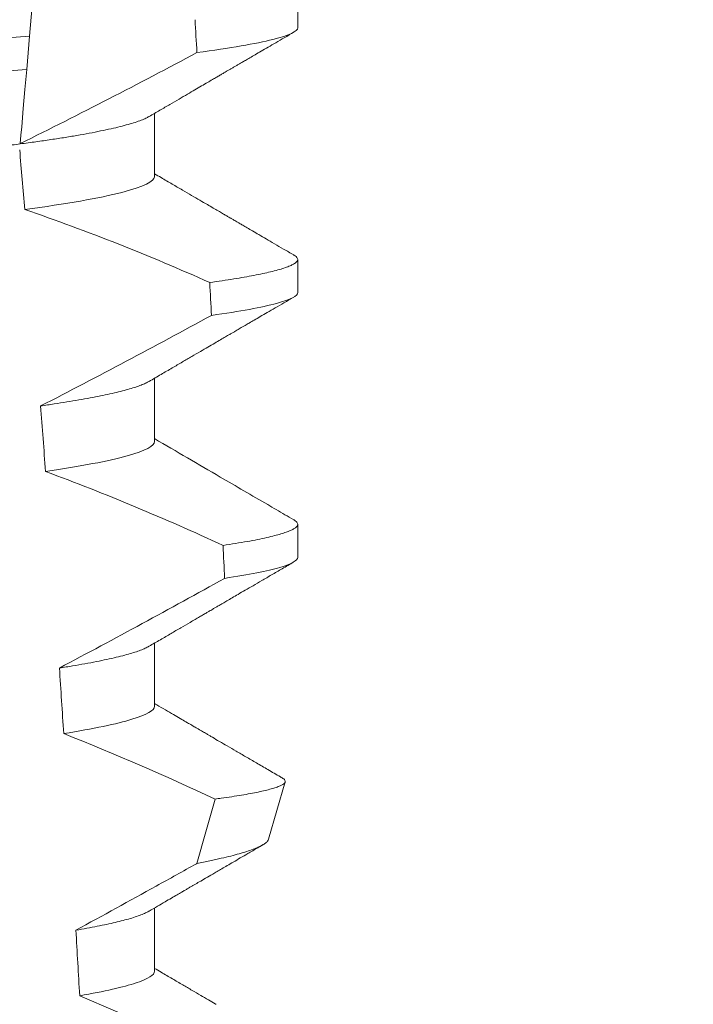
# Model space of a CAD drawing. Extents: x -107 to 530, y -128 to 89.
# Drawn here: x 114 to 114, y 52 to 53 of the extents above; entities that cross this region are included whole.
import ezdxf

# ---------------------------------------------------------------- set-up
doc = ezdxf.new("R2010")
doc.units = 0
doc.header["$LTSCALE"] = 0.1
doc.header["$MEASUREMENT"] = 0
doc.layers.get('0').update_dxf_attribs({"linetype": 'CONTINUOUS', "lineweight": 13})
doc.layers.get('DEFPOINTS').update_dxf_attribs({"linetype": 'CONTINUOUS'})
doc.layers.add('TEXT', color=7, linetype='CONTINUOUS', lineweight=13)
doc.styles.add('ROMAND', font='romand.shx', dxfattribs={"oblique": 15})
doc.dimstyles.new('ROMAND', dxfattribs={"dimscale": 12, "dimtxt": 0.125, "dimasz": 0.125, "dimexe": 0.0625, "dimexo": 0.0625, "dimgap": 0.0625, "dimtad": 0, "dimtih": 1, "dimtoh": 1, "dimdec": 3, "dimzin": 0, "dimdsep": 46, "dimlunit": 4, "dimtxsty": 'ROMAND', "dimcen": 0, "dimadec": 0, "dimazin": 0, "dimtfac": 1, "dimtdec": 3, "dimtofl": 0, "dimtmove": 0, "dimatfit": 3, "dimfxl": 0, "dimtolj": 1, "dimtzin": 0, "dimarcsym": 0})

# ---------------------------------------------------------------- blocks, each defined once
blk = doc.blocks.new('*D46')
at = {"layer": 'DEFPOINTS', "color": 0}
for p in [(114.8484597978436, 53.73308818612404), (113.7278326212722, 52.7097251148459)]:
    blk.add_point(p, dxfattribs=at)
at = {"layer": 'TEXT', "color": 0, "lineweight": -2}
for p, q in [((110.2649883948338, 49.54743619573534), (112.3432841312175, 51.44534760844716)), ((108.3899883948338, 49.54743619573534), (110.2649883948338, 49.54743619573534))]:
    blk.add_line(p, q, dxfattribs=at)
at = {"layer": 'TEXT', "color": 0}
blk.add_solid([(112.1325545468177, 51.67610569012295), (112.5540137156172, 51.21458952677137), (113.7278326212722, 52.7097251148459)], dxfattribs=at)
at = {"layer": 'TEXT', "color": 0, "insert": (88.94962671558659, 49.54743619573534), "char_height": 1.875, "attachment_point": 5, "style": 'ROMAND'}
blk.add_mtext('\\A1;MOUNTING DISK\\Pw/ #10-24x \\A1;{\\H0.7X;\\S3/4;}" S.S.\\PHEX WASHER HEAD\\PTHREAD-CUTTING SCREWS\\P(3 @ 120%%D)', dxfattribs=at)

msp = doc.modelspace()

# ---------------------------------------------------------------- linework, layer by layer
at = {"color": 8}
for p, q in [((113.7706406663712, 52.54918937810234), (113.7695778128292, 52.53704089859278)), ((113.7695778128292, 52.53704089859278), (113.7691189852186, 52.53179648924149))]:
    msp.add_line(p, q, dxfattribs=at)
for p, q in [((113.811785186391, 52.53837518316251), (113.811785186391, 52.54358351293112)), ((113.7892324405343, 52.51493768087087), (113.7892324405343, 52.52489150242715)), ((113.811785186391, 52.49670850834784), (113.811785186391, 52.50191683811633)), ((113.7892324405343, 52.47327100605614), (113.7892324405343, 52.48322482761236)), ((113.811785186391, 52.45504183353304), (113.811785186391, 52.46025016330165)), ((113.7892324405343, 52.43160433124146), (113.7892324405343, 52.44155818946396)), ((113.8072068193373, 52.41073104596271), (113.8098128908662, 52.41971889535657)), ((113.7892324405343, 52.38993769309295), (113.7892324405343, 52.39989155131545))]:
    msp.add_line(p, q)
at = {"color": 8, "flags": 128}
for points in [[(113.7691189852186, 52.53179648924149), (113.7688446850574, 52.52866119549938), (113.7685807889425, 52.52564484704848), (113.7683325401467, 52.52280735652911), (113.7682142365148, 52.52145517883295), (113.7681005894958, 52.52015616718867)], [(113.7959195657014, 52.40690785684248), (113.7973140929078, 52.41186381286289), (113.7987665711107, 52.41702883979892)], [(113.788671579937, 52.38120335410073), (113.783085322039, 52.38368697871235), (113.7774610595804, 52.38608737095316)]]:
    msp.add_lwpolyline(points, dxfattribs=at)
at = {"color": 8}
for centre, radius, start, end in [((113.3702108894892, 53.32768347305077), 0.9002313941894059, 296.2306664763745, 298.2216624095576), ((113.6581884603528, 52.18693165457316), 0.3412731381620608, 65.82839047936464, 71.0843481987458), ((113.2236345022162, 53.54536301577272), 1.198899093412106, 297.1818232302174, 298.6362478672032), ((113.6398301574258, 52.11182697373042), 0.38046424597756, 65.09900368617444, 69.65832991045185), ((112.9986630607473, 53.89835477294534), 1.653855834321895, 297.9672509528993, 298.9922432430968), ((113.6171607309491, 52.0299463296121), 0.4275670133128972, 64.86564062287262, 68.34396514593834)]:
    msp.add_arc(centre, radius, start, end, dxfattribs=at)
for major_axis, start_param, end_param in [((1.235122351621704e-16, -1.085854955342278), 2.157167155992079, 2.162892662517323), ((9.376931223006126e-18, -0.8280759048621152), 2.340298003140142, 2.356194490192346), ((1.235122351621704e-16, -1.085854955342278), 2.112104350515008, 2.117668822703205), ((9.376931223006126e-18, -0.8280759048621152), 2.273142525225058, 2.289559704354007), ((1.235122351621704e-16, -1.085854955342278), 2.068223225280414, 2.073649726921745), ((9.376931223006126e-18, -0.8280759048621152), 2.209580940003565, 2.225179160376471), ((9.376931223006126e-18, -0.8280759048621152), 2.148867994267365, 2.16381186318579)]:
    msp.add_ellipse((113.7167851883465, 51.93361845282814), major_axis=major_axis, ratio=0.08748866352592417, start_param=start_param, end_param=end_param, dxfattribs=at)
for points, knots in [([(113.7892324405343, 52.55660435568561), (113.7892168045401, 52.55650870871429), (113.7891853481154, 52.55631628655621), (113.7889289985777, 52.55601682214521), (113.7885140214719, 52.5557080670994), (113.7879216963642, 52.55539006241494), (113.787158346595, 52.55506608315827), (113.7862253219263, 52.55473710745318), (113.785126615739, 52.55440445800238), (113.7838579503532, 52.55406715357114), (113.7824122038272, 52.55372412606394), (113.7807893998413, 52.55337657857658), (113.7789910876537, 52.55302582278327), (113.7770348950162, 52.55267536607184), (113.7749287313952, 52.55232679169629), (113.7726816625036, 52.55198113967023), (113.7703036606152, 52.55163990915659), (113.7678073466686, 52.55130442613776), (113.7652044908073, 52.55097586063377), (113.7625072848845, 52.55065531539648), (113.7597260715787, 52.55034352080324), (113.7568732635934, 52.55004119100786), (113.7539728053897, 52.54975069915062), (113.7510146855515, 52.54946919369635), (113.7479856552908, 52.54917830015344), (113.7448559148798, 52.5488784156839), (113.7416100562169, 52.5485672661965), (113.7382553498124, 52.54824568710725), (113.7348005720244, 52.54791458094579), (113.7312794140729, 52.54757698324167), (113.7277041193643, 52.54723434604372), (113.7240876395248, 52.54688763391496), (113.7204433950206, 52.54653834391669), (113.7167878508574, 52.54618789593221), (113.7131349482696, 52.54583781364406), (113.709498592944, 52.5454891979243), (113.7058898047418, 52.54514330596689), (113.7023219524608, 52.54480132370699), (113.6988285910196, 52.5444664459412), (113.6954207040508, 52.54413977430804), (113.6921079777159, 52.54382224551901), (113.6888796837873, 52.54351277729714), (113.6857238863479, 52.54321041165528), (113.6826496206747, 52.54291517377405), (113.6796471084791, 52.54262947512947), (113.6767222331437, 52.54233673163546), (113.6738626843103, 52.54203385600655), (113.6710749622648, 52.54172144328524), (113.6683715705618, 52.54140017794643), (113.6657667400691, 52.54107142247446), (113.6632721563282, 52.54073617293918), (113.6608989312598, 52.54039572392455), (113.6586560191168, 52.54005083768064), (113.6565533463632, 52.53970303184283), (113.6546115364124, 52.5393554277741), (113.6528351811832, 52.53900959555389), (113.6512274972243, 52.53866663930668), (113.6497828654214, 52.53832584910768), (113.6484971071493, 52.53798604987847), (113.647375144383, 52.53764857242649), (113.6464292026293, 52.53731496409156), (113.6456933299472, 52.53700883101541), (113.6453538527053, 52.53681696263803), (113.645203241152, 52.53673183883356)], [0, 0, 0, 0, 0.01582876140684359, 0.03184423287854787, 0.04803088218818796, 0.06437202057926666, 0.0808498210377352, 0.0971482977345161, 0.1135418806350517, 0.1300112843840226, 0.146536645549321, 0.1634358022412731, 0.1803502612997386, 0.1972580740730331, 0.2141373096283149, 0.230966312076593, 0.2477237995877425, 0.2643890181442258, 0.2809059864131275, 0.2972920613179992, 0.3135291729388346, 0.329600259661291, 0.3454893459572909, 0.3609930078453775, 0.37666162426835, 0.3925007418640841, 0.4084949249207997, 0.4249581883138953, 0.4415472081438407, 0.4582425474098742, 0.4750239070955845, 0.491870413600012, 0.508760614854725, 0.5256727613905229, 0.5425480142181818, 0.5594014915076003, 0.5762115333682123, 0.5929568772583897, 0.6096167380413462, 0.6258764499114304, 0.6420159469841301, 0.6580177515315478, 0.673865309722618, 0.6898611533839814, 0.7056835634689863, 0.7216055231176228, 0.7377103952161449, 0.7539821163767993, 0.7704035681655209, 0.7869565036388799, 0.8035852799430979, 0.820305921219909, 0.8370978991052147, 0.8539400135294192, 0.8708107795047264, 0.8873871354516236, 0.903949443753127, 0.9204771573027528, 0.9369499697268939, 0.9536816582079635, 0.9703149179026994, 0.986829996902518, 1, 1, 1, 1]), ([(113.8117851871724, 52.53837517622864), (113.8117851872133, 52.53781528041881), (113.8105252853647, 52.53718753222128), (113.8052121756084, 52.53585850496083), (113.8011559620998, 52.53515820690868), (113.7959158488842, 52.53446732320785)], [0, 0, 0, 0, 0.5, 0.5, 1, 1, 1, 1]), ([(113.769577811692, 52.53704089886671), (113.7658250400246, 52.536744936573), (113.7619904800714, 52.53647132332114), (113.7538331791371, 52.53587502939317), (113.7495467376621, 52.53556169302803), (113.7362283919254, 52.53458812974313), (113.7267294683668, 52.53389376398596), (113.7076931401042, 52.53250221952234), (113.6981743085061, 52.53180639849907), (113.6848023650183, 52.53082891724998), (113.6804942311246, 52.53051399518174), (113.6722880058993, 52.5299141249167), (113.6684322312912, 52.52963974409428), (113.6646658145351, 52.52934562147956)], [0, 0, 0, 0, 0.1249999999999999, 0.1249999999999999, 0.2499999999999998, 0.2499999999999998, 0.4999999999999999, 0.4999999999999999, 0.7499999999999999, 0.7499999999999999, 0.875, 0.875, 1, 1, 1, 1]), ([(113.7691189864141, 52.53179650194292), (113.7653948102254, 52.53150476495838), (113.7615866150246, 52.53123346775337), (113.7534866913012, 52.530641368066), (113.7492345220192, 52.53033053697814), (113.7360321465141, 52.52936545104942), (113.7266284764137, 52.52867804826425), (113.7077841962798, 52.52730054240655), (113.6983612568693, 52.52661173104613), (113.6851068949199, 52.52564284493869), (113.6808336727678, 52.52533047489837), (113.6726862111566, 52.52473490021916), (113.66885559048, 52.52446243706262), (113.6651184027203, 52.52417251485096)], [0, 0, 0, 0, 0.1250000000000002, 0.1250000000000002, 0.2500000000000003, 0.2500000000000003, 0.5000000000000003, 0.5000000000000003, 0.7500000000000002, 0.7500000000000002, 0.8750000000000002, 0.8750000000000002, 1, 1, 1, 1]), ([(113.7883672867893, 52.52439375818327), (113.7882184696871, 52.52430948201592), (113.7878815844552, 52.52411870154955), (113.7871550922921, 52.52381598521558), (113.7862261947374, 52.52348717222773), (113.7851263806011, 52.52315442423591), (113.7838580146191, 52.52281713230784), (113.7824121856033, 52.52247415461918), (113.7807894032783, 52.52212661474275), (113.7789910891237, 52.52177577721775), (113.7770348922314, 52.52142542163554), (113.7749287346146, 52.52107674232971), (113.7726816593049, 52.52073119093544), (113.7703036621594, 52.52038988055065), (113.7678073483042, 52.52005439887958), (113.7652044875011, 52.51972590625715), (113.7625072866105, 52.51940528730708), (113.7597260730233, 52.51909349736351), (113.7568732620973, 52.51879122092927), (113.753972803854, 52.51850072970976), (113.7510146869862, 52.51821917060508), (113.7479856574406, 52.51792827057656), (113.7448559104057, 52.5176284671347), (113.7416100612131, 52.51731721636142), (113.7382553445448, 52.51699574436188), (113.7348005774333, 52.51666452987749), (113.7312794086118, 52.51632703953564), (113.7277041246389, 52.51598429932474), (113.7240876364019, 52.51563767385116), (113.7204433964683, 52.51528835895996), (113.7168050053208, 52.51493956885335), (113.7131863717265, 52.51459274191402), (113.7096008577701, 52.51424900860442), (113.7060417695116, 52.51390789138438), (113.7025219356223, 52.51357047524911), (113.6990741287392, 52.51323998500803), (113.6957089270515, 52.5129174052631), (113.6924356635241, 52.51260366339065), (113.6892435476002, 52.51229761309432), (113.6861205499341, 52.51199846572135), (113.6830763554494, 52.51170603977695), (113.6801041378593, 52.51142329408137), (113.6772095524365, 52.51113676212648), (113.6743787511345, 52.51083969328701), (113.6716177669984, 52.510533379603), (113.6689278947986, 52.51021860264106), (113.6672232479843, 52.51000357985478), (113.6663674684828, 52.50989563251269)], [0, 0, 0, 0, 0.01781499360514451, 0.04032875360884865, 0.06259750201990888, 0.08499621636958259, 0.1074985038771288, 0.130077224623715, 0.1531666872608272, 0.1762770796424989, 0.1993783471843413, 0.2224406133016989, 0.2454342018206785, 0.2683301222345932, 0.2910999531920444, 0.3136672074367971, 0.3360556627721957, 0.3582405675540088, 0.3801986111552805, 0.4019080059527178, 0.4230908112871652, 0.4444989762073567, 0.4661400782602056, 0.4879930881469806, 0.5104869651883862, 0.533152706337951, 0.5559636700433199, 0.5788922072735864, 0.6019097116902172, 0.6249869384366694, 0.648094149208769, 0.6708259499424042, 0.6935292275345405, 0.7161756246004112, 0.7387372946747853, 0.7611869607761277, 0.7831012207265108, 0.8048578773241405, 0.8264339223715675, 0.8478075486615465, 0.8693874577195029, 0.8907212268699035, 0.9121272464156314, 0.9337795721841528, 0.9556574900862659, 0.9777388426095012, 1, 1, 1, 1]), ([(113.7892324425609, 52.51493767652047), (113.7892324426049, 52.51420537018245), (113.7875627677382, 52.513355116361), (113.7805942468393, 52.51157059760462), (113.7753005600597, 52.51064077341923), (113.7688209706723, 52.50977495319657)], [0, 0, 0, 0, 0.5, 0.5, 1, 1, 1, 1]), ([(113.8111421704938, 52.50263446981737), (113.8111640727945, 52.50262316684515), (113.8113397273221, 52.50253251800152), (113.8115432640731, 52.50236671916363), (113.8117449053308, 52.5021381321736), (113.8118087891479, 52.5019058418321), (113.8117292884736, 52.50166175129149), (113.8114747777805, 52.50139763820309), (113.8110454999276, 52.50112607582432), (113.8104375108868, 52.50084698857015), (113.8096482715918, 52.5005613016659), (113.8086760643299, 52.50026957007478), (113.8075525883285, 52.49998091209451), (113.8062955400206, 52.49969648159785), (113.8049222620101, 52.49941722249619), (113.8033988925308, 52.49913555161831), (113.8017248314354, 52.49885216701043), (113.7999159758493, 52.49856772641439), (113.7985920198704, 52.49837794047014), (113.7979299207861, 52.49828303013933)], [0, 0, 0, 0, 0.007979432666480605, 0.063994348930538, 0.1195328818877193, 0.1745637096108926, 0.2378807676825198, 0.3018628457545842, 0.3664617293199366, 0.4316260169096808, 0.4973010944175836, 0.5634297434244734, 0.6299519564732503, 0.6912240892670232, 0.7527254348861753, 0.8144053810456131, 0.8762125524037401, 0.9380949540546824, 0.9999999999999999, 0.9999999999999999, 0.9999999999999999, 0.9999999999999999]), ([(113.8117851871724, 52.49670851004234), (113.8117851871632, 52.49619077582096), (113.8107112379906, 52.49561522792808), (113.8061798820015, 52.49439648476093), (113.8027196699103, 52.49375391281021), (113.7982035546861, 52.49311331340968)], [0, 0, 0, 0, 0.5, 0.5, 1, 1, 1, 1]), ([(113.7883625660106, 52.48272642337619), (113.7882874969167, 52.48268057395396), (113.788054951689, 52.48253854394167), (113.7875149252408, 52.48229631788118), (113.7867505791399, 52.4820001095961), (113.7858410561654, 52.48170015256014), (113.7847919256869, 52.48139587261934), (113.7835938060555, 52.48108595097594), (113.7822463202526, 52.48077128155748), (113.7807493167331, 52.48045265153129), (113.7791158406269, 52.48013340706731), (113.7773516976697, 52.47981430400361), (113.7754599896575, 52.47949656971477), (113.7734577934747, 52.47918090284739), (113.7720254199657, 52.47897266759125), (113.7713104807085, 52.47886873132157)], [0, 0, 0, 0, 0.03766893020484097, 0.1166888994234582, 0.1948374841344719, 0.2734476702636992, 0.3524440214628485, 0.4317488204854203, 0.5129070455348628, 0.5942175592447808, 0.6755929250242166, 0.7569459327038186, 0.838189041751047, 0.919235446926711, 1, 1, 1, 1]), ([(113.7892324425609, 52.4732710103095), (113.7892324425217, 52.47260222713041), (113.7878486811345, 52.47183567340264), (113.7820424328403, 52.47021926376314), (113.7776199744821, 52.46937209899332), (113.772086251005, 52.46856408613891)], [0, 0, 0, 0, 0.5, 0.5, 1, 1, 1, 1]), ([(113.8111418771638, 52.46096797833385), (113.8111638801917, 52.460956613452), (113.8113396495824, 52.46086582602183), (113.8115432690556, 52.46070006979701), (113.8117449102379, 52.46047145876659), (113.8118069241272, 52.46024582700053), (113.8117378157161, 52.4600154612875), (113.8115221637549, 52.45977306796087), (113.8111587253768, 52.45952425726986), (113.8106442569583, 52.45926893838381), (113.8099765513515, 52.45900784178068), (113.8091539865788, 52.45874143852583), (113.8081429325631, 52.45846107588054), (113.806924536967, 52.45816713094663), (113.8054817755628, 52.45785980650524), (113.8038504254014, 52.45754924570807), (113.8020493148555, 52.45723636156978), (113.8007002659438, 52.45702684340321), (113.800025231555, 52.45692200512323)], [0, 0, 0, 0, 0.008585652401859725, 0.06858578296894485, 0.1280756376574086, 0.1870216661231129, 0.2494783801662806, 0.3125430653924688, 0.3761756789874379, 0.4403336830914012, 0.5049720371216064, 0.5700435320355143, 0.6354989345238413, 0.7078810876260848, 0.7805954546196159, 0.8535695581654272, 0.9267294291865598, 1, 1, 1, 1]), ([(113.8117851871724, 52.45504184385604), (113.8117851871206, 52.45456514909105), (113.8108772542773, 52.45403960199437), (113.8070472437299, 52.4529273384359), (113.8041228246972, 52.45234100657999), (113.8002724475789, 52.45175135011445)], [0, 0, 0, 0, 0.5, 0.5, 1, 1, 1, 1]), ([(113.7883622039315, 52.44105982189396), (113.7882750725174, 52.44100730034572), (113.7880254063736, 52.44085680522809), (113.7874507077451, 52.44060229728379), (113.7866478111808, 52.44029668986602), (113.785685190176, 52.43998532342991), (113.7845549880015, 52.43966448426224), (113.7832480659038, 52.43933470638794), (113.7817594675934, 52.43899730323872), (113.7801141541475, 52.43865808438389), (113.7783142666755, 52.4383186190187), (113.7763788193, 52.43797975944162), (113.7749701670394, 52.43775530224488), (113.7742665590231, 52.43764318807209)], [0, 0, 0, 0, 0.04865573085231364, 0.1394180138718041, 0.2308194401184733, 0.3227684039271846, 0.4151700415709332, 0.512349804809071, 0.6098033470383845, 0.7074137934370639, 0.8050624016725126, 0.902630577684112, 0.9999999999999999, 0.9999999999999999, 0.9999999999999999, 0.9999999999999999]), ([(113.7892324425609, 52.43160434409842), (113.7892324424529, 52.43099533096162), (113.7880911239807, 52.43030568992285), (113.7832858400969, 52.42884734556279), (113.779619960387, 52.42808023000836), (113.7749473646067, 52.42733398801394)], [0, 0, 0, 0, 0.5, 0.5, 1, 1, 1, 1]), ([(113.7987665711107, 52.41702883979892), (113.7990939328652, 52.41707378695261), (113.8000191605646, 52.41720082180322), (113.8014316230696, 52.41740920341883), (113.8029616251825, 52.41765391185643), (113.8043449605014, 52.41789736715972), (113.8055898332717, 52.41814107535137), (113.8066858986665, 52.41838379381178), (113.807630051862, 52.41862582274555), (113.8084108714054, 52.41886480192599), (113.809018598927, 52.41909756022412), (113.809456749364, 52.41932326328069), (113.8097320076427, 52.41954235693649), (113.8098492062172, 52.41975629514084), (113.8098011336748, 52.41997313048913), (113.8096353971814, 52.42017243655792), (113.8094133676954, 52.42030074261103), (113.8093243315161, 52.42035219469946)], [0, 0, 0, 0, 0.0379693645463578, 0.1073134149624923, 0.1766575506333157, 0.2464833589239217, 0.3163092457562777, 0.3876550641339742, 0.4590008535709049, 0.5308721988115469, 0.6027435135311595, 0.6720659457518442, 0.7413883248648574, 0.8111900201615174, 0.8809922236999975, 0.9522766191975124, 1, 1, 1, 1]), ([(113.8072035010423, 52.41073199928505), (113.8071603884083, 52.41063056453592), (113.8070739958547, 52.41042730145088), (113.8067346410156, 52.41011321597838), (113.8062463721398, 52.40979180751944), (113.8055921838016, 52.40946354759816), (113.8047706480775, 52.40912633993261), (113.803778952212, 52.40878152830541), (113.8026124996357, 52.40842866194734), (113.8012790747464, 52.40807095677778), (113.8000063881062, 52.40776363787185), (113.7988744059417, 52.40750968814481), (113.7979386508843, 52.4073096967754), (113.7969586977447, 52.40710919448733), (113.7962659432109, 52.40697496942207), (113.7959195657014, 52.40690785684248)], [0, 0, 0, 0, 0.087209935559633, 0.1747582629269194, 0.2623067385253918, 0.3504936550526134, 0.4386806355652413, 0.5288845377058418, 0.6190884386167705, 0.7099895237517517, 0.8008906745726531, 0.8506101697216486, 0.900329830516268, 0.950164880370174, 1, 1, 1, 1]), ([(113.776862739833, 52.39640048502102), (113.7810859935065, 52.39871138695864), (113.7874209630827, 52.40217778860071), (113.7937595972627, 52.40570478421157), (113.7958910393955, 52.4068919680835), (113.7959195657014, 52.40690785684248)], [0, 0, 0, 0, 0.6636563499465813, 0.995498521072142, 0.9999999999999999, 0.9999999999999999, 0.9999999999999999, 0.9999999999999999]), ([(113.788363047255, 52.39939333041045), (113.7882480806302, 52.39932603731054), (113.7879589618902, 52.39915680822966), (113.7873133801422, 52.39887890713382), (113.78644689139, 52.39856060904398), (113.7854390956576, 52.39824539443768), (113.7843142292418, 52.39793511706446), (113.7830863206596, 52.39763077562722), (113.781726250792, 52.39732425530926), (113.7802342654718, 52.39701640475081), (113.7786252009925, 52.39670815003601), (113.7774501162505, 52.39650302071286), (113.776862739833, 52.39640048502102)], [0, 0, 0, 0, 0.07092348828591216, 0.1783588028685333, 0.286557175114691, 0.3954014605833767, 0.495640089883596, 0.5962226443883715, 0.6970503986311519, 0.7980232519558002, 0.8990401505249003, 1, 1, 1, 1]), ([(113.7892324425609, 52.38993767813841), (113.7892324426749, 52.38938555036847), (113.7882986698934, 52.3887674837782), (113.7843602535364, 52.38745883359607), (113.7813533213834, 52.38676915506571), (113.7774610581274, 52.38608735894169)], [0, 0, 0, 0, 0.5, 0.5, 1, 1, 1, 1])]:
    msp.add_open_spline(points, degree=3, knots=knots, dxfattribs=at)
for points, knots in [([(113.7883807020509, 52.52439401484693), (113.7889506423631, 52.52472695048559), (113.7900465205736, 52.5253671173663), (113.7916246650538, 52.52628830412127), (113.7930707999066, 52.52713212781734), (113.7943847937742, 52.52789853557701), (113.7955664754469, 52.52858755649308), (113.796615743288, 52.5291991535897), (113.7975324442737, 52.52973341905167), (113.7983165555033, 52.53019025218632), (113.7989707339738, 52.53057136431423), (113.7995263627194, 52.53089500060454), (113.8000223029108, 52.53118382869727), (113.800473250055, 52.53144648606346), (113.8008886962795, 52.53168837770787), (113.8012783471534, 52.53191524582618), (113.801676057467, 52.5321467793456), (113.802092307069, 52.53238915312508), (113.8025315533445, 52.53264482145673), (113.8030211172278, 52.53292976779287), (113.8035970798688, 52.53326499297472), (113.8042937933268, 52.53367040986419), (113.8051198918711, 52.53415112693219), (113.8060755084838, 52.53470701332671), (113.8071606126005, 52.53533820747927), (113.808375313046, 52.53604462783514), (113.8097196809195, 52.53682625126575), (113.8106591684556, 52.53737234651405), (113.8111505212306, 52.53765795479021)], [0, 0, 0, 0, 0.07514587063574361, 0.1444900816432994, 0.2080284950890364, 0.2657559508091827, 0.3176674199356683, 0.3637587901109273, 0.4040263846078945, 0.4384668272801829, 0.4670773107646338, 0.4902221542427331, 0.511671040527862, 0.5324149606128346, 0.5496338978576464, 0.5664003790296873, 0.5837455802108531, 0.6020250885088553, 0.6212372996550296, 0.6416073777891081, 0.6665168417362619, 0.6971053014560592, 0.7333752543675394, 0.7753269083177339, 0.8229635231060615, 0.8762866067514672, 0.9352977908268256, 1, 1, 1, 1]), ([(113.8111503012331, 52.50263417648736), (113.810618555677, 52.5029432718039), (113.8096051143177, 52.50353236930383), (113.8081600420365, 52.50437259713792), (113.8068650919213, 52.50512570025208), (113.8057201806993, 52.50579167559724), (113.8047252570676, 52.50637054795911), (113.803880194384, 52.50686223523994), (113.803185013158, 52.50726686660184), (113.8026365063103, 52.50758611326884), (113.8022123457186, 52.5078330277785), (113.8018867942402, 52.50802249884063), (113.8016344659804, 52.50816945423171), (113.8014251453239, 52.50829127660288), (113.8012069914242, 52.50841832294972), (113.8009035748519, 52.50859497732344), (113.8004775840533, 52.5088430386497), (113.7999168227138, 52.50916957282723), (113.7992364441064, 52.50956586120137), (113.7984364716072, 52.51003186833375), (113.7974760615923, 52.51059148752901), (113.7963459021728, 52.51125008227606), (113.7950368514839, 52.51201324340113), (113.793580595354, 52.51286247165794), (113.7919773989678, 52.51379786739452), (113.7905115882565, 52.51465335574531), (113.7895804138048, 52.51519726414924), (113.7892324405343, 52.51540051885175)], [0, 0, 0, 0, 0.07274714475945994, 0.1386470736131517, 0.1977031138992654, 0.2499187929655363, 0.2952970045694085, 0.3338393775062429, 0.365549896017635, 0.3904286480646869, 0.4088986190235119, 0.4235957814177672, 0.4349775384427431, 0.4434337314404512, 0.4522391984335923, 0.4648379983446014, 0.4849640832546876, 0.5105508036137409, 0.541597114121922, 0.5781011977247256, 0.6200597098192605, 0.6730731426947267, 0.7328133211492831, 0.7992738187082328, 0.872450050527351, 0.9523354909609842, 1, 1, 1, 1]), ([(113.7883798724771, 52.48272690003736), (113.7890100740051, 52.48309501324033), (113.7902244694881, 52.48380436571105), (113.7919773856357, 52.48482752299887), (113.7935922863776, 52.48576967603239), (113.7950689828188, 52.48663081831123), (113.7964072439468, 52.48741103050938), (113.7976070045217, 52.48811018277112), (113.7986680605176, 52.48872840008957), (113.7995905732552, 52.48926574213809), (113.800378501815, 52.48972459517776), (113.8010103017525, 52.4900925442353), (113.8015037255311, 52.49037980692626), (113.8018745309607, 52.49059569322534), (113.8021746596171, 52.49077038697928), (113.8024503241529, 52.49093089853105), (113.8027459498506, 52.4911029298398), (113.8031059486763, 52.4913124708755), (113.8035802900611, 52.49158855493792), (113.8042013264478, 52.49194998240742), (113.8049906810404, 52.49240926899412), (113.8059308420846, 52.49295617909249), (113.8070217959549, 52.49359083597059), (113.8082637397525, 52.49431303501294), (113.8096566356605, 52.49512295671556), (113.8106356147645, 52.4956920120014), (113.8111502737334, 52.49599116997675)], [0, 0, 0, 0, 0.08308722002700007, 0.1601086957393482, 0.2310577119711334, 0.2959285835414657, 0.3547162240534856, 0.4074136954664798, 0.4540178099915305, 0.4945235702523597, 0.5289566574840084, 0.5578199984523967, 0.5777585248357436, 0.5939561699963241, 0.6066672751743037, 0.6172921888703072, 0.6302708562149872, 0.6456059423330984, 0.664713598700628, 0.692751824994846, 0.727406275756441, 0.7686785329021925, 0.8165721580327652, 0.871087911404619, 0.932229643786269, 1, 1, 1, 1]), ([(113.8111500354028, 52.46096768500385), (113.8102324249969, 52.46150108847482), (113.8088668218649, 52.46229490842902), (113.8050123400413, 52.46453649298834), (113.7986219565701, 52.4682546831053), (113.7926838078352, 52.47172027273669), (113.7892324405343, 52.47373454069563)], [0, 0, 0, 0, 0.1255345128873532, 0.1868225587575299, 0.5273654878199786, 1, 1, 1, 1]), ([(113.7883800237254, 52.44106033522129), (113.7889761962397, 52.44140857725003), (113.7901301149336, 52.44208261534695), (113.7918036217109, 52.44305940928822), (113.7933618333645, 52.44396856440162), (113.7946197707705, 52.44470220483853), (113.7955959740149, 52.44527142032049), (113.7962980816417, 52.44568069726594), (113.7969184826961, 52.44604229475644), (113.7974459840565, 52.44634969802004), (113.7978804228373, 52.44660284727419), (113.7982341119819, 52.44680887891084), (113.7985755939554, 52.44700786575353), (113.7989622364473, 52.44723306893533), (113.7994389832606, 52.4475108070134), (113.8000061916872, 52.44784115893125), (113.8006852680251, 52.44823664328086), (113.8014977050428, 52.44870963644971), (113.8024533066638, 52.44926595183742), (113.8035521535229, 52.44990557644994), (113.8047943561552, 52.45062842779018), (113.8061799866127, 52.45143451040232), (113.807709105006, 52.45232386520976), (113.809381791918, 52.45329651682525), (113.8105447765147, 52.45397253378846), (113.8111502095675, 52.45432445849579)], [0, 0, 0, 0, 0.07859903998880542, 0.1521319741953136, 0.2205932087293758, 0.2839760940177434, 0.3179135423162004, 0.3492378541254557, 0.3764934039817474, 0.3996621017507423, 0.4187429449622755, 0.4337352314424532, 0.4462607298512992, 0.4637361631161568, 0.48467277329036, 0.509073410707335, 0.5384642501175794, 0.5741372085817348, 0.616096065976956, 0.6643430606948272, 0.7188795717782641, 0.7797093106088984, 0.8468365213722552, 0.9202652961081422, 0.9999999999999999, 0.9999999999999999, 0.9999999999999999, 0.9999999999999999]), ([(113.8093287314652, 52.42035974794541), (113.8092359692452, 52.42041367058843), (113.8084910565516, 52.42084668805236), (113.807141549668, 52.42163150380125), (113.8053279606483, 52.42268648172339), (113.8036572284354, 52.42365859624337), (113.8021293654467, 52.42454792809676), (113.8007442252026, 52.42535440059359), (113.7995018949625, 52.42607782774846), (113.7985612201802, 52.426625930575), (113.7978933265605, 52.42701500357518), (113.7974695304192, 52.42726199973046), (113.7971024598891, 52.42747590956967), (113.7967921308219, 52.42765675267108), (113.7965385094263, 52.42780451338515), (113.7963416168171, 52.42791926541022), (113.7961666855858, 52.42802134168048), (113.7959381139923, 52.42815453749662), (113.7955804532261, 52.42836307065622), (113.7950528542402, 52.42867059580701), (113.7943553980401, 52.42907729544302), (113.7934881287654, 52.42958312519906), (113.792451165322, 52.43018809102838), (113.7912446972001, 52.43089223711499), (113.790152854273, 52.43152948508325), (113.7894633788748, 52.43193228792157), (113.7892324405343, 52.4320672058885)], [0, 0, 0, 0, 0.01384358488603883, 0.1111687722556803, 0.2013801360342612, 0.2844839188572301, 0.360488414997755, 0.4293974890324381, 0.4912165479137219, 0.5459188767128315, 0.5698346803627937, 0.5909273514658981, 0.6091955060186764, 0.6246397161687862, 0.6372599221212395, 0.6470580768485135, 0.6540350837144702, 0.6633825564338499, 0.6811820295290938, 0.7074401819295435, 0.7421559891646142, 0.7853252802511907, 0.836943526459849, 0.8970052019630589, 0.965502108136194, 0.9999999999999999, 0.9999999999999999, 0.9999999999999999, 0.9999999999999999]), ([(113.7883802803891, 52.39939377040534), (113.7888239317901, 52.39965295218835), (113.7896606642666, 52.4001417724979), (113.7908401373731, 52.4008303069688), (113.7918678097003, 52.40143017213151), (113.7927436742425, 52.40194119566078), (113.7934576671272, 52.40235774158108), (113.7940155405859, 52.40268318783521), (113.7944231100205, 52.40292083669689), (113.7947028080391, 52.40308395523172), (113.7949156968529, 52.40320812642003), (113.7951649556551, 52.40335343192558), (113.7954919489112, 52.40354404883416), (113.7958757544357, 52.40376786860574), (113.7964732312471, 52.40411606240067), (113.7973152373965, 52.40460680909607), (113.798259004977, 52.40515672745377), (113.799108131371, 52.40565136127756), (113.7998659087123, 52.40609278770384), (113.8007186199282, 52.40658935135016), (113.801686231142, 52.40715278473724), (113.8027698218862, 52.40778351397577), (113.8040517690518, 52.40852958369587), (113.8052280640978, 52.40921411611723), (113.8060045970184, 52.40966575229285), (113.8062601611182, 52.4098143898967)], [0, 0, 0, 0, 0.07448342381120981, 0.140476733594026, 0.1979775040882244, 0.2469784084173851, 0.2874763790354627, 0.3178097920539838, 0.3406092126703577, 0.355873769678246, 0.364750942359285, 0.376339146546442, 0.3977010362255737, 0.4196228553581149, 0.44074781779904, 0.4979470766152104, 0.5608982961376779, 0.5990880312410662, 0.6403987498158115, 0.6880255084908646, 0.7421298071279009, 0.8027117395182557, 0.8697758611478417, 0.9571420426273265, 1, 1, 1, 1]), ([(113.7989278109127, 52.38474567980236), (113.7988844224942, 52.38477095498669), (113.7984842713439, 52.38500405622429), (113.7976808189004, 52.38547214360526), (113.7964710269585, 52.38617723439685), (113.7951217176936, 52.38696375338677), (113.7936331247415, 52.38783184535734), (113.7920054199639, 52.38878149387179), (113.7905229689298, 52.3896466790321), (113.7895833329193, 52.39019558673564), (113.7892324405343, 52.3904005677401)], [0, 0, 0, 0, 0.0134220526444866, 0.123785332200408, 0.2485501308223839, 0.3877034304699823, 0.5412347604814788, 0.7091317676605574, 0.8913798038431506, 0.9999999999999999, 0.9999999999999999, 0.9999999999999999, 0.9999999999999999])]:
    msp.add_open_spline(points, degree=3, knots=knots)

# ---------------------------------------------------------------- dimensions: what is measured, and where the dimension line sits
at = {"layer": 'TEXT'}
dim = msp.add_diameter_dim_2p(p1=(114.8484597978436, 53.73308818612404), p2=(113.7278326212722, 52.7097251148459), text='MOUNTING DISK\\Pw/ #10-24x \\A1;{\\H0.7X;\\S3/4;}" S.S.\\PHEX WASHER HEAD\\PTHREAD-CUTTING SCREWS\\P(3 @ 120%%D)', dimstyle='ROMAND', override={"dimscale": 15}, dxfattribs=at)
dim.commit()
dim.dimension.update_dxf_attribs({"geometry": '*D46', "text_midpoint": (88.94962671558659, 49.54743619573534), "dimtype": 163})

doc.saveas('drawing.dxf')
